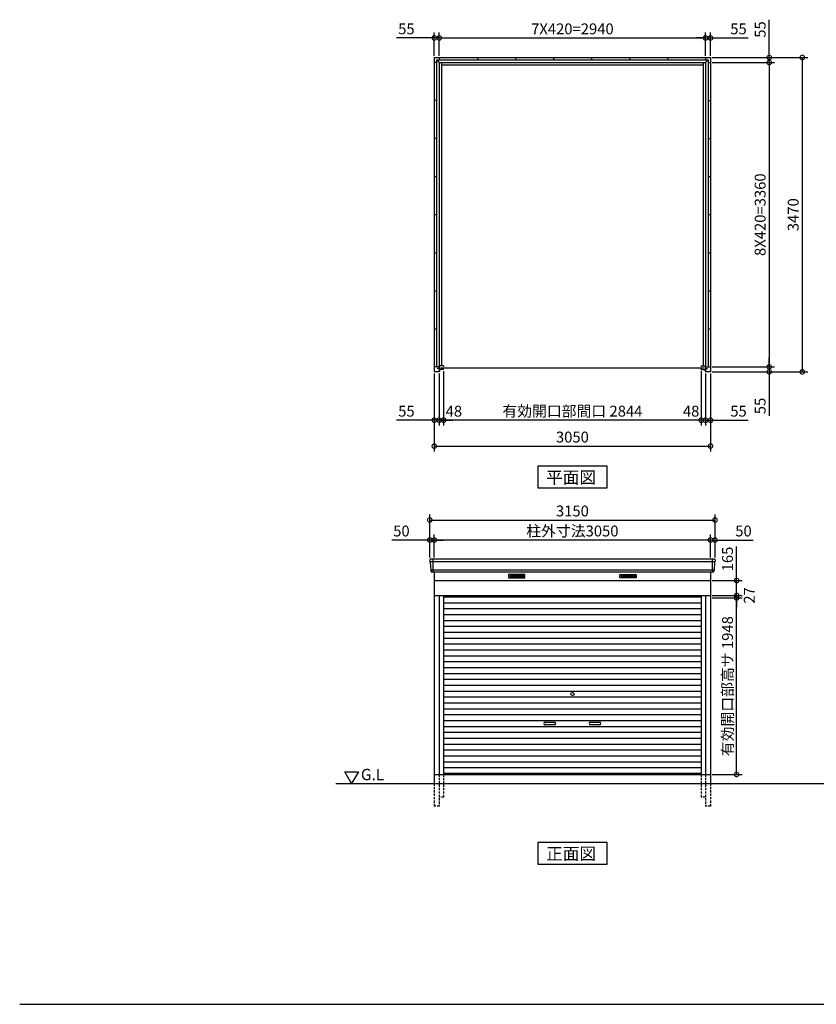
# Model space of a CAD drawing. Extents: x 140 to 16534, y 0 to 11240.
# Drawn here: x 140 to 8936, y 0 to 10869 of the extents above; entities that cross this region are included whole.
import ezdxf

# ---------------------------------------------------------------- set-up
doc = ezdxf.new("R2010")
doc.units = 0
doc.header["$LTSCALE"] = 20
doc.header["$PDMODE"] = 3
doc.header["$PDSIZE"] = 2
doc.linetypes.add('HIDDEN', pattern=[0.375, 0.25, -0.125])
doc.layers.get('0').update_dxf_attribs({"linetype": 'CONTINUOUS'})
doc.layers.get('DEFPOINTS').update_dxf_attribs({"linetype": 'CONTINUOUS'})
for name, color, linetype in [('仕様書枠', 230, 'CONTINUOUS'), ('寸法', 4, 'CONTINUOUS'), ('破線', 2, 'HIDDEN'), ('細線', 5, 'CONTINUOUS'), ('部品1', 7, 'CONTINUOUS'), ('Ｇ．Ｌ', 30, 'CONTINUOUS')]:
    doc.layers.add(name, color=color, linetype=linetype)
doc.styles.add('STYLE1', font='isocp.shx', dxfattribs={"bigfont": 'bigfont.shx'})
doc.styles.add('STYLE2', font='MS PGothic.ttf')
doc.dimstyles.new('INABA_S40G', dxfattribs={"dimscale": 40, "dimtxt": 3, "dimasz": 2.5, "dimexe": 1.5, "dimexo": 0.5, "dimgap": 1, "dimtad": 3, "dimdec": 1, "dimdsep": 46, "dimtxsty": 'STYLE1', "dimblk1": 'DOTSMALL', "dimblk2": 'DOTSMALL', "dimsah": 1, "dimcen": 0, "dimclrt": 7, "dimadec": 0, "dimazin": 0, "dimtfac": 1, "dimtdec": 4, "dimtix": 1, "dimtmove": 0, "dimatfit": 3, "dimldrblk": 'DOTSMALL', "dimfxl": 1, "dimtolj": 1, "dimtzin": 0, "dimarcsym": 0})

# ---------------------------------------------------------------- blocks, each defined once
blk = doc.blocks.new('_DOTSMALL')
at = {"color": 0, "linetype": 'ByBlock', "ltscale": 50, "const_width": 0.5}
blk.add_lwpolyline([(-0.0625, 0, 1), (0.0625, 0, 1)], format="xyb", close=True, dxfattribs=at)
blk = doc.blocks.new('*D1')
at = {"layer": 'DEFPOINTS', "color": 0, "ltscale": 50}
for p in [(7768, 10452), (7768, 6982), (8781, 6982)]:
    blk.add_point(p, dxfattribs=at)
at = {"layer": '寸法', "color": 0, "lineweight": -2, "ltscale": 50}
for p, q in [((7788, 10452), (8841, 10452)), ((8781, 10452), (8781, 6982)), ((7788, 6982), (8841, 6982))]:
    blk.add_line(p, q, dxfattribs=at)
at = {"layer": '寸法', "color": 0, "lineweight": -2, "ltscale": 50, "xscale": 100, "yscale": 100, "zscale": 100}
for p, rotation in [((8781, 10452), 90), ((8781, 6982), 270)]:
    blk.add_blockref('_DOTSMALL', p, dxfattribs=dict(at, rotation=rotation))
at = {"layer": '寸法', "color": 7, "ltscale": 50, "insert": (8681, 8717), "char_height": 120, "attachment_point": 5, "rotation": 90, "style": 'STYLE1'}
blk.add_mtext('\\A1;3470', dxfattribs=at)
blk = doc.blocks.new('*D2')
at = {"layer": 'DEFPOINTS', "color": 0, "ltscale": 50}
for p in [(7713, 10668), (4773, 10452), (7713, 10452)]:
    blk.add_point(p, dxfattribs=at)
at = {"layer": '寸法', "color": 0, "lineweight": -2, "ltscale": 50}
for p, q in [((4773, 10472), (4773, 10728)), ((4773, 10668), (7713, 10668)), ((7713, 10472), (7713, 10728))]:
    blk.add_line(p, q, dxfattribs=at)
at = {"layer": '寸法', "color": 0, "lineweight": -2, "ltscale": 50, "xscale": 100, "yscale": 100, "zscale": 100, "rotation": 180}
blk.add_blockref('_DOTSMALL', (4773, 10668), dxfattribs=at)
at = {"layer": '寸法', "color": 0, "lineweight": -2, "ltscale": 50, "xscale": 100, "yscale": 100, "zscale": 100}
blk.add_blockref('_DOTSMALL', (7713, 10668), dxfattribs=at)
at = {"layer": '寸法', "color": 7, "ltscale": 50, "insert": (6243, 10768), "char_height": 120, "attachment_point": 5, "style": 'STYLE1'}
blk.add_mtext('\\A1;7X420=2940', dxfattribs=at)
blk = doc.blocks.new('*D3')
at = {"layer": 'DEFPOINTS', "color": 0, "ltscale": 50}
for p in [(7768, 10668), (7713, 10452), (7768, 10452)]:
    blk.add_point(p, dxfattribs=at)
at = {"layer": '寸法', "color": 0, "lineweight": -2, "ltscale": 50}
for p, q in [((7713, 10668), (7613, 10668)), ((7713, 10472), (7713, 10728)), ((7713, 10668), (7768, 10668)), ((7768, 10472), (7768, 10728)), ((7768, 10668), (8185, 10668))]:
    blk.add_line(p, q, dxfattribs=at)
at = {"layer": '寸法', "color": 0, "lineweight": -2, "ltscale": 50, "xscale": 100, "yscale": 100, "zscale": 100}
blk.add_blockref('_DOTSMALL', (7713, 10668), dxfattribs=at)
at = {"layer": '寸法', "color": 0, "lineweight": -2, "ltscale": 50, "xscale": 100, "yscale": 100, "zscale": 100, "rotation": 180}
blk.add_blockref('_DOTSMALL', (7768, 10668), dxfattribs=at)
at = {"layer": '寸法', "color": 7, "ltscale": 50, "insert": (8077, 10768), "char_height": 120, "attachment_point": 5, "style": 'STYLE1'}
blk.add_mtext('\\A1;55', dxfattribs=at)
blk = doc.blocks.new('*D4')
at = {"layer": 'DEFPOINTS', "color": 0, "ltscale": 50}
for p in [(7768, 10452), (7768, 10397), (8416, 10397)]:
    blk.add_point(p, dxfattribs=at)
at = {"layer": '寸法', "color": 0, "lineweight": -2, "ltscale": 50}
for p, q in [((8416, 10452), (8416, 10869)), ((7788, 10452), (8476, 10452)), ((8416, 10397), (8416, 10452)), ((7788, 10397), (8476, 10397)), ((8416, 10397), (8416, 10297))]:
    blk.add_line(p, q, dxfattribs=at)
at = {"layer": '寸法', "color": 0, "lineweight": -2, "ltscale": 50, "xscale": 100, "yscale": 100, "zscale": 100}
for p, rotation in [((8416, 10452), 270), ((8416, 10397), 90)]:
    blk.add_blockref('_DOTSMALL', p, dxfattribs=dict(at, rotation=rotation))
at = {"layer": '寸法', "color": 7, "ltscale": 50, "insert": (8316, 10761), "char_height": 120, "attachment_point": 5, "rotation": 90, "style": 'STYLE1'}
blk.add_mtext('\\A1;55', dxfattribs=at)
blk = doc.blocks.new('*D5')
at = {"layer": 'DEFPOINTS', "color": 0, "ltscale": 50}
for p in [(4773, 10668), (4718, 10452), (4773, 10452)]:
    blk.add_point(p, dxfattribs=at)
at = {"layer": '寸法', "color": 0, "lineweight": -2, "ltscale": 50}
for p, q in [((4718, 10668), (4301, 10668)), ((4718, 10472), (4718, 10728)), ((4773, 10668), (4718, 10668)), ((4773, 10472), (4773, 10728)), ((4773, 10668), (4873, 10668))]:
    blk.add_line(p, q, dxfattribs=at)
at = {"layer": '寸法', "color": 0, "lineweight": -2, "ltscale": 50, "xscale": 100, "yscale": 100, "zscale": 100}
blk.add_blockref('_DOTSMALL', (4718, 10668), dxfattribs=at)
at = {"layer": '寸法', "color": 0, "lineweight": -2, "ltscale": 50, "xscale": 100, "yscale": 100, "zscale": 100, "rotation": 180}
blk.add_blockref('_DOTSMALL', (4773, 10668), dxfattribs=at)
at = {"layer": '寸法', "color": 7, "ltscale": 50, "insert": (4410, 10768), "char_height": 120, "attachment_point": 5, "style": 'STYLE1'}
blk.add_mtext('\\A1;55', dxfattribs=at)
blk = doc.blocks.new('*D6')
at = {"layer": 'DEFPOINTS', "color": 0, "ltscale": 50}
for p in [(4718, 6982), (7768, 6982), (7768, 6162)]:
    blk.add_point(p, dxfattribs=at)
at = {"layer": '寸法', "color": 0, "lineweight": -2, "ltscale": 50}
for p, q in [((4718, 6962), (4718, 6102)), ((7768, 6962), (7768, 6102)), ((4718, 6162), (7768, 6162))]:
    blk.add_line(p, q, dxfattribs=at)
at = {"layer": '寸法', "color": 0, "lineweight": -2, "ltscale": 50, "xscale": 100, "yscale": 100, "zscale": 100, "rotation": 180}
blk.add_blockref('_DOTSMALL', (4718, 6162), dxfattribs=at)
at = {"layer": '寸法', "color": 0, "lineweight": -2, "ltscale": 50, "xscale": 100, "yscale": 100, "zscale": 100}
blk.add_blockref('_DOTSMALL', (7768, 6162), dxfattribs=at)
at = {"layer": '寸法', "color": 7, "ltscale": 50, "insert": (6243, 6262), "char_height": 120, "attachment_point": 5, "style": 'STYLE1'}
blk.add_mtext('\\A1;3050', dxfattribs=at)
blk = doc.blocks.new('*D7')
at = {"layer": 'DEFPOINTS', "color": 0, "ltscale": 50}
for p in [(7768, 7037), (7768, 6982), (8416, 6982)]:
    blk.add_point(p, dxfattribs=at)
at = {"layer": '寸法', "color": 0, "lineweight": -2, "ltscale": 50}
for p, q in [((8416, 7037), (8416, 7137)), ((7788, 7037), (8476, 7037)), ((7788, 6982), (8476, 6982)), ((8416, 7037), (8416, 6982)), ((8416, 6982), (8416, 6496))]:
    blk.add_line(p, q, dxfattribs=at)
at = {"layer": '寸法', "color": 0, "lineweight": -2, "ltscale": 50, "xscale": 100, "yscale": 100, "zscale": 100}
for p, rotation in [((8416, 7037), 270), ((8416, 6982), 90)]:
    blk.add_blockref('_DOTSMALL', p, dxfattribs=dict(at, rotation=rotation))
at = {"layer": '寸法', "color": 7, "ltscale": 50, "insert": (8316, 6605), "char_height": 120, "attachment_point": 5, "rotation": 90, "style": 'STYLE1'}
blk.add_mtext('\\A1;55', dxfattribs=at)
blk = doc.blocks.new('*D8')
at = {"layer": 'DEFPOINTS', "color": 0, "ltscale": 50}
for p in [(7768, 10397), (7768, 7037), (8416, 7037)]:
    blk.add_point(p, dxfattribs=at)
at = {"layer": '寸法', "color": 0, "lineweight": -2, "ltscale": 50}
for p, q in [((7788, 10397), (8476, 10397)), ((8416, 10397), (8416, 7037)), ((7788, 7037), (8476, 7037))]:
    blk.add_line(p, q, dxfattribs=at)
at = {"layer": '寸法', "color": 0, "lineweight": -2, "ltscale": 50, "xscale": 100, "yscale": 100, "zscale": 100}
for p, rotation in [((8416, 10397), 90), ((8416, 7037), 270)]:
    blk.add_blockref('_DOTSMALL', p, dxfattribs=dict(at, rotation=rotation))
at = {"layer": '寸法', "color": 7, "ltscale": 50, "insert": (8316, 8717), "char_height": 120, "attachment_point": 5, "rotation": 90, "style": 'STYLE1'}
blk.add_mtext('\\A1;8X420=3360', dxfattribs=at)
blk = doc.blocks.new('*D9')
at = {"layer": 'DEFPOINTS', "color": 0, "ltscale": 50}
for p in [(7713, 6982), (7768, 6982), (7713, 6448)]:
    blk.add_point(p, dxfattribs=at)
at = {"layer": '寸法', "color": 0, "lineweight": -2, "ltscale": 50}
for p, q in [((7713, 6962), (7713, 6388)), ((7768, 6962), (7768, 6388)), ((7713, 6448), (7613, 6448)), ((7713, 6448), (7768, 6448)), ((7768, 6448), (8185, 6448))]:
    blk.add_line(p, q, dxfattribs=at)
at = {"layer": '寸法', "color": 0, "lineweight": -2, "ltscale": 50, "xscale": 100, "yscale": 100, "zscale": 100}
blk.add_blockref('_DOTSMALL', (7713, 6448), dxfattribs=at)
at = {"layer": '寸法', "color": 0, "lineweight": -2, "ltscale": 50, "xscale": 100, "yscale": 100, "zscale": 100, "rotation": 180}
blk.add_blockref('_DOTSMALL', (7768, 6448), dxfattribs=at)
at = {"layer": '寸法', "color": 7, "ltscale": 50, "insert": (8077, 6548), "char_height": 120, "attachment_point": 5, "style": 'STYLE1'}
blk.add_mtext('\\A1;55', dxfattribs=at)
blk = doc.blocks.new('*D10')
at = {"layer": 'DEFPOINTS', "color": 0, "ltscale": 50}
for p in [(7665, 7008), (7713, 6982), (7665, 6448)]:
    blk.add_point(p, dxfattribs=at)
at = {"layer": '寸法', "color": 0, "lineweight": -2, "ltscale": 50}
for p, q in [((7665, 6988), (7665, 6388)), ((7713, 6962), (7713, 6388)), ((7665, 6448), (7565, 6448)), ((7713, 6448), (7665, 6448)), ((7713, 6448), (7813, 6448))]:
    blk.add_line(p, q, dxfattribs=at)
at = {"layer": '寸法', "color": 0, "lineweight": -2, "ltscale": 50, "xscale": 100, "yscale": 100, "zscale": 100}
blk.add_blockref('_DOTSMALL', (7665, 6448), dxfattribs=at)
at = {"layer": '寸法', "color": 0, "lineweight": -2, "ltscale": 50, "xscale": 100, "yscale": 100, "zscale": 100, "rotation": 180}
blk.add_blockref('_DOTSMALL', (7713, 6448), dxfattribs=at)
at = {"layer": '寸法', "color": 7, "ltscale": 50, "insert": (7554, 6548), "char_height": 120, "attachment_point": 5, "style": 'STYLE1'}
blk.add_mtext('\\A1;48', dxfattribs=at)
blk = doc.blocks.new('*D11')
at = {"layer": 'DEFPOINTS', "color": 0, "ltscale": 50}
for p in [(4821, 7008), (7665, 7008), (4821, 6448)]:
    blk.add_point(p, dxfattribs=at)
at = {"layer": '寸法', "color": 0, "lineweight": -2, "ltscale": 50}
for p, q in [((4821, 6988), (4821, 6388)), ((7665, 6448), (4821, 6448))]:
    blk.add_line(p, q, dxfattribs=at)
at = {"layer": '寸法', "color": 0, "lineweight": -2, "ltscale": 50, "xscale": 100, "yscale": 100, "zscale": 100, "rotation": 180}
blk.add_blockref('_DOTSMALL', (4821, 6448), dxfattribs=at)
at = {"layer": '寸法', "color": 0, "lineweight": -2, "ltscale": 50, "xscale": 100, "yscale": 100, "zscale": 100}
blk.add_blockref('_DOTSMALL', (7665, 6448), dxfattribs=at)
at = {"layer": '寸法', "color": 7, "ltscale": 50, "insert": (6243, 6548), "char_height": 120, "attachment_point": 5, "style": 'STYLE1'}
blk.add_mtext('\\A1;有効開口部間口 2844', dxfattribs=at)
blk = doc.blocks.new('*D12')
at = {"layer": 'DEFPOINTS', "color": 0, "ltscale": 50}
for p in [(4773, 6982), (4821, 7008), (4773, 6448)]:
    blk.add_point(p, dxfattribs=at)
at = {"layer": '寸法', "color": 0, "lineweight": -2, "ltscale": 50}
for p, q in [((4773, 6962), (4773, 6388)), ((4821, 6988), (4821, 6388)), ((4773, 6448), (4673, 6448)), ((4821, 6448), (4773, 6448)), ((4821, 6448), (4921, 6448))]:
    blk.add_line(p, q, dxfattribs=at)
at = {"layer": '寸法', "color": 0, "lineweight": -2, "ltscale": 50, "xscale": 100, "yscale": 100, "zscale": 100}
blk.add_blockref('_DOTSMALL', (4773, 6448), dxfattribs=at)
at = {"layer": '寸法', "color": 0, "lineweight": -2, "ltscale": 50, "xscale": 100, "yscale": 100, "zscale": 100, "rotation": 180}
blk.add_blockref('_DOTSMALL', (4821, 6448), dxfattribs=at)
at = {"layer": '寸法', "color": 7, "ltscale": 50, "insert": (4934, 6548), "char_height": 120, "attachment_point": 5, "style": 'STYLE1'}
blk.add_mtext('\\A1;48', dxfattribs=at)
blk = doc.blocks.new('*D13')
at = {"layer": 'DEFPOINTS', "color": 0, "ltscale": 50}
for p in [(4718, 6982), (4773, 6982), (4718, 6448)]:
    blk.add_point(p, dxfattribs=at)
at = {"layer": '寸法', "color": 0, "lineweight": -2, "ltscale": 50}
for p, q in [((4718, 6962), (4718, 6388)), ((4773, 6962), (4773, 6388)), ((4718, 6448), (4301, 6448)), ((4773, 6448), (4718, 6448)), ((4773, 6448), (4873, 6448))]:
    blk.add_line(p, q, dxfattribs=at)
at = {"layer": '寸法', "color": 0, "lineweight": -2, "ltscale": 50, "xscale": 100, "yscale": 100, "zscale": 100}
blk.add_blockref('_DOTSMALL', (4718, 6448), dxfattribs=at)
at = {"layer": '寸法', "color": 0, "lineweight": -2, "ltscale": 50, "xscale": 100, "yscale": 100, "zscale": 100, "rotation": 180}
blk.add_blockref('_DOTSMALL', (4773, 6448), dxfattribs=at)
at = {"layer": '寸法', "color": 7, "ltscale": 50, "insert": (4410, 6548), "char_height": 120, "attachment_point": 5, "style": 'STYLE1'}
blk.add_mtext('\\A1;55', dxfattribs=at)
blk = doc.blocks.new('*D14')
at = {"layer": 'DEFPOINTS', "color": 0, "ltscale": 50}
for p in [(7818, 5346), (4668, 4913), (7818, 4913)]:
    blk.add_point(p, dxfattribs=at)
at = {"layer": '寸法', "color": 0, "lineweight": -2, "ltscale": 50}
for p, q in [((4668, 4933), (4668, 5406)), ((4668, 5346), (7818, 5346)), ((7818, 4933), (7818, 5406))]:
    blk.add_line(p, q, dxfattribs=at)
at = {"layer": '寸法', "color": 0, "lineweight": -2, "ltscale": 50, "xscale": 100, "yscale": 100, "zscale": 100, "rotation": 180}
blk.add_blockref('_DOTSMALL', (4668, 5346), dxfattribs=at)
at = {"layer": '寸法', "color": 0, "lineweight": -2, "ltscale": 50, "xscale": 100, "yscale": 100, "zscale": 100}
blk.add_blockref('_DOTSMALL', (7818, 5346), dxfattribs=at)
at = {"layer": '寸法', "color": 7, "ltscale": 50, "insert": (6243, 5446), "char_height": 120, "attachment_point": 5, "style": 'STYLE1'}
blk.add_mtext('\\A1;3150', dxfattribs=at)
blk = doc.blocks.new('*D15')
at = {"layer": 'DEFPOINTS', "color": 0, "ltscale": 50}
for p in [(7768, 5125), (7768, 4913), (7818, 4913)]:
    blk.add_point(p, dxfattribs=at)
at = {"layer": '寸法', "color": 0, "lineweight": -2, "ltscale": 50}
for p, q in [((7768, 5125), (7668, 5125)), ((7768, 4933), (7768, 5185)), ((7768, 5125), (7818, 5125)), ((7818, 4933), (7818, 5185)), ((7818, 5125), (8238, 5125))]:
    blk.add_line(p, q, dxfattribs=at)
at = {"layer": '寸法', "color": 0, "lineweight": -2, "ltscale": 50, "xscale": 100, "yscale": 100, "zscale": 100}
blk.add_blockref('_DOTSMALL', (7768, 5125), dxfattribs=at)
at = {"layer": '寸法', "color": 0, "lineweight": -2, "ltscale": 50, "xscale": 100, "yscale": 100, "zscale": 100, "rotation": 180}
blk.add_blockref('_DOTSMALL', (7818, 5125), dxfattribs=at)
at = {"layer": '寸法', "color": 7, "ltscale": 50, "insert": (8132, 5225), "char_height": 120, "attachment_point": 5, "style": 'STYLE1'}
blk.add_mtext('\\A1;50', dxfattribs=at)
blk = doc.blocks.new('*D16')
at = {"layer": 'DEFPOINTS', "color": 0, "ltscale": 50}
for p in [(4668, 5125), (4668, 4913), (4718, 4913)]:
    blk.add_point(p, dxfattribs=at)
at = {"layer": '寸法', "color": 0, "lineweight": -2, "ltscale": 50}
for p, q in [((4668, 5125), (4249, 5125)), ((4668, 4933), (4668, 5185)), ((4718, 5125), (4668, 5125)), ((4718, 4933), (4718, 5185)), ((4718, 5125), (4818, 5125))]:
    blk.add_line(p, q, dxfattribs=at)
at = {"layer": '寸法', "color": 0, "lineweight": -2, "ltscale": 50, "xscale": 100, "yscale": 100, "zscale": 100}
blk.add_blockref('_DOTSMALL', (4668, 5125), dxfattribs=at)
at = {"layer": '寸法', "color": 0, "lineweight": -2, "ltscale": 50, "xscale": 100, "yscale": 100, "zscale": 100, "rotation": 180}
blk.add_blockref('_DOTSMALL', (4718, 5125), dxfattribs=at)
at = {"layer": '寸法', "color": 7, "ltscale": 50, "insert": (4355, 5225), "char_height": 120, "attachment_point": 5, "style": 'STYLE1'}
blk.add_mtext('\\A1;50', dxfattribs=at)
blk = doc.blocks.new('*D17')
at = {"layer": 'DEFPOINTS', "color": 0, "ltscale": 50}
for p in [(4718, 5125), (4718, 4913), (7768, 4913)]:
    blk.add_point(p, dxfattribs=at)
at = {"layer": '寸法', "color": 0, "lineweight": -2, "ltscale": 50}
for p, q in [((4718, 4933), (4718, 5185)), ((7768, 5125), (4718, 5125)), ((7768, 4933), (7768, 5185))]:
    blk.add_line(p, q, dxfattribs=at)
at = {"layer": '寸法', "color": 0, "lineweight": -2, "ltscale": 50, "xscale": 100, "yscale": 100, "zscale": 100, "rotation": 180}
blk.add_blockref('_DOTSMALL', (4718, 5125), dxfattribs=at)
at = {"layer": '寸法', "color": 0, "lineweight": -2, "ltscale": 50, "xscale": 100, "yscale": 100, "zscale": 100}
blk.add_blockref('_DOTSMALL', (7768, 5125), dxfattribs=at)
at = {"layer": '寸法', "color": 7, "ltscale": 50, "insert": (6243, 5225), "char_height": 120, "attachment_point": 5, "style": 'STYLE1'}
blk.add_mtext('\\A1;柱外寸法3050', dxfattribs=at)
blk = doc.blocks.new('*D27')
at = {"layer": 'DEFPOINTS', "color": 0, "ltscale": 50}
for p in [(7768, 4678), (8056, 4678), (7768, 4513)]:
    blk.add_point(p, dxfattribs=at)
at = {"layer": '寸法', "color": 0, "lineweight": -2, "ltscale": 50}
for p, q in [((8056, 4678), (8056, 5055)), ((7788, 4678), (8116, 4678)), ((8056, 4513), (8056, 4678)), ((7788, 4513), (8116, 4513))]:
    blk.add_line(p, q, dxfattribs=at)
at = {"layer": '寸法', "color": 0, "lineweight": -2, "ltscale": 50, "xscale": 100, "yscale": 100, "zscale": 100}
for p, rotation in [((8056, 4678), 90), ((8056, 4513), 270)]:
    blk.add_blockref('_DOTSMALL', p, dxfattribs=dict(at, rotation=rotation))
at = {"layer": '寸法', "color": 7, "ltscale": 50, "insert": (7956, 4916), "char_height": 120, "attachment_point": 5, "rotation": 90, "style": 'STYLE1'}
blk.add_mtext('\\A1;165', dxfattribs=at)
blk = doc.blocks.new('*D28')
at = {"layer": 'DEFPOINTS', "color": 0, "ltscale": 50}
for p in [(7768, 4513), (7768, 4486), (8056, 4513)]:
    blk.add_point(p, dxfattribs=at)
at = {"layer": '寸法', "color": 0, "lineweight": -2, "ltscale": 50}
for p, q in [((8056, 4513), (8056, 4613)), ((7788, 4513), (8116, 4513)), ((7788, 4486), (8116, 4486)), ((8056, 4486), (8056, 4513)), ((8056, 4486), (8056, 4386))]:
    blk.add_line(p, q, dxfattribs=at)
at = {"layer": '寸法', "color": 0, "lineweight": -2, "ltscale": 50, "xscale": 100, "yscale": 100, "zscale": 100}
for p, rotation in [((8056, 4513), 270), ((8056, 4486), 90)]:
    blk.add_blockref('_DOTSMALL', p, dxfattribs=dict(at, rotation=rotation))
at = {"layer": '寸法', "color": 7, "ltscale": 50, "insert": (8196, 4514), "char_height": 120, "attachment_point": 5, "rotation": 90, "style": 'STYLE1'}
blk.add_mtext('\\A1;27', dxfattribs=at)
blk = doc.blocks.new('*D29')
at = {"layer": 'DEFPOINTS', "color": 0, "ltscale": 50}
for p in [(7768, 4486), (8056, 4486), (7768, 2538)]:
    blk.add_point(p, dxfattribs=at)
at = {"layer": '寸法', "color": 0, "lineweight": -2, "ltscale": 50}
for p, q in [((7788, 4486), (8116, 4486)), ((8056, 2538), (8056, 4486)), ((7788, 2538), (8116, 2538))]:
    blk.add_line(p, q, dxfattribs=at)
at = {"layer": '寸法', "color": 0, "lineweight": -2, "ltscale": 50, "xscale": 100, "yscale": 100, "zscale": 100}
for p, rotation in [((8056, 4486), 90), ((8056, 2538), 270)]:
    blk.add_blockref('_DOTSMALL', p, dxfattribs=dict(at, rotation=rotation))
at = {"layer": '寸法', "color": 7, "ltscale": 50, "insert": (7956, 3512), "char_height": 120, "attachment_point": 5, "rotation": 90, "style": 'STYLE1'}
blk.add_mtext('\\A1;有効開口部高サ 1948', dxfattribs=at)

msp = doc.modelspace()

# ---------------------------------------------------------------- linework, layer by layer
at = {"layer": '仕様書枠', "ltscale": 50}
msp.add_line((140, 0), (16307.2, 0), dxfattribs=at)
at = {"layer": '破線', "ltscale": 5}
for p, q in [((4773.46, 2537.93), (4773.46, 2187.93)), ((4773.46, 2537.93), (4773.46, 2187.93)), ((4821.46, 2537.93), (4821.46, 2287.93)), ((4821.46, 2537.93), (4821.46, 2287.93)), ((7665.46, 2537.93), (7665.46, 2287.93)), ((7713.46, 2537.93), (7713.46, 2187.93)), ((4718.46, 2437.93), (4718.46, 2187.93)), ((7768.46, 2437.93), (7768.46, 2187.93)), ((4821.46, 2287.93), (4773.46, 2287.93)), ((4821.46, 2287.93), (4773.46, 2287.93)), ((7713.46, 2287.93), (7665.46, 2287.93)), ((4773.46, 2187.93), (4718.46, 2187.93)), ((7768.46, 2187.93), (7713.46, 2187.93))]:
    msp.add_line(p, q, dxfattribs=at)
at = {"layer": '細線', "ltscale": 50}
for p, q in [((4701.46, 4912.93), (4701.46, 4771.93)), ((7785.46, 4912.93), (7785.46, 4771.93)), ((7816.3, 4884.9), (4670.62, 4884.9)), ((7808.07, 4792.7), (4678.86, 4792.7)), ((5943.46, 3115.43), (6043.46, 3115.43)), ((6043.46, 3085.43), (5943.46, 3085.43)), ((6443.46, 3115.43), (6543.46, 3115.43)), ((6543.46, 3085.43), (6443.46, 3085.43))]:
    msp.add_line(p, q, dxfattribs=at)
at = {"layer": '細線'}
for p, q in [((5628.46, 4737.43), (5554.46, 4737.43)), ((5554.46, 4737.43), (5554.46, 4714.43)), ((5554.46, 4731.43), (5628.46, 4731.43)), ((5554.46, 4731.43), (5623.46, 4731.43)), ((5554.46, 4725.43), (5628.46, 4725.43)), ((5554.46, 4719.43), (5628.46, 4719.43)), ((5554.46, 4714.43), (5628.46, 4714.43)), ((5702.46, 4737.43), (5628.46, 4737.43)), ((5628.46, 4737.43), (5628.46, 4714.43)), ((5702.46, 4731.43), (5628.46, 4731.43)), ((5702.46, 4725.43), (5628.46, 4725.43)), ((5702.46, 4719.43), (5628.46, 4719.43)), ((5628.46, 4714.43), (5702.46, 4714.43)), ((5702.46, 4714.43), (5702.46, 4737.43)), ((6784.46, 4714.43), (6784.46, 4737.43)), ((6784.46, 4737.43), (6858.46, 4737.43)), ((6784.46, 4731.43), (6858.46, 4731.43)), ((6784.46, 4725.43), (6858.46, 4725.43)), ((6784.46, 4719.43), (6858.46, 4719.43)), ((6858.46, 4714.43), (6784.46, 4714.43)), ((6858.46, 4737.43), (6858.46, 4714.43)), ((6858.46, 4737.43), (6932.46, 4737.43)), ((6932.46, 4731.43), (6858.46, 4731.43)), ((6932.46, 4725.43), (6858.46, 4725.43)), ((6932.46, 4719.43), (6858.46, 4719.43)), ((6932.46, 4714.43), (6858.46, 4714.43)), ((6932.46, 4731.43), (6863.46, 4731.43)), ((6932.46, 4737.43), (6932.46, 4714.43)), ((4821.46, 4497.93), (7665.46, 4497.93)), ((4821.46, 4432.93), (7665.46, 4432.93)), ((4821.46, 4367.93), (7665.46, 4367.93)), ((4821.46, 4302.93), (7665.46, 4302.93)), ((4821.46, 4237.93), (7665.46, 4237.93)), ((4821.46, 4172.93), (7665.46, 4172.93)), ((4821.46, 4107.93), (7665.46, 4107.93)), ((4821.46, 4042.93), (7665.46, 4042.93)), ((4821.46, 3977.93), (7665.46, 3977.93)), ((4821.46, 3912.93), (7665.46, 3912.93)), ((4821.46, 3847.93), (7665.46, 3847.93)), ((4821.46, 3782.93), (7665.46, 3782.93)), ((4821.46, 3717.93), (7665.46, 3717.93)), ((4821.46, 3652.93), (7665.46, 3652.93)), ((4821.46, 3587.93), (7665.46, 3587.93)), ((4821.46, 3522.93), (7665.46, 3522.93)), ((4821.46, 3457.93), (7665.46, 3457.93)), ((4821.46, 3392.93), (7665.46, 3392.93)), ((4821.46, 3327.93), (7665.46, 3327.93)), ((4821.46, 3262.93), (7665.46, 3262.93)), ((4821.46, 3197.93), (7665.46, 3197.93)), ((4821.46, 3132.93), (7665.46, 3132.93)), ((4821.46, 3067.93), (7665.46, 3067.93)), ((4821.46, 3002.93), (7665.46, 3002.93)), ((4821.46, 2937.93), (7665.46, 2937.93)), ((4821.46, 2872.93), (7665.46, 2872.93)), ((4821.46, 2807.93), (7665.46, 2807.93)), ((4821.46, 2742.93), (7665.46, 2742.93)), ((4821.46, 2677.93), (7665.46, 2677.93)), ((4821.46, 2612.93), (7665.46, 2612.93)), ((4821.46, 2547.93), (7665.46, 2547.93)), ((7665.46, 2547.93), (4821.46, 2547.93))]:
    msp.add_line(p, q, dxfattribs=at)
at = {"layer": '細線', "ltscale": 50}
msp.add_circle((6243.46, 3425.43), 18, dxfattribs=at)
for centre, start, end in [((5943.46, 3100.43), 90, 270), ((6043.46, 3100.43), 270, 90), ((6443.46, 3100.43), 90, 270), ((6543.46, 3100.43), 270, 90)]:
    msp.add_arc(centre, 15, start, end, dxfattribs=at)
at = {"layer": '部品1'}
for p, q in [((4718.46, 10452.5), (7768.46, 10452.5)), ((4718.46, 10452.5), (4718.46, 6982.5)), ((4773.46, 10452.5), (4773.46, 10424.5)), ((4773.46, 10452.5), (4773.46, 10424.5)), ((5193.46, 10452.5), (5193.46, 10424.5)), ((5193.46, 10452.5), (5193.46, 10424.5)), ((5193.46, 10452.5), (5193.46, 10424.5)), ((5613.46, 10452.5), (5613.46, 10424.5)), ((5613.46, 10452.5), (5613.46, 10424.5)), ((5613.46, 10452.5), (5613.46, 10424.5)), ((6033.46, 10452.5), (6033.46, 10424.5)), ((6033.46, 10452.5), (6033.46, 10424.5)), ((6033.46, 10452.5), (6033.46, 10424.5)), ((6453.46, 10452.5), (6453.46, 10424.5)), ((6873.46, 10452.5), (6873.46, 10424.5)), ((7293.46, 10452.5), (7293.46, 10424.5)), ((7713.46, 10452.5), (7713.46, 10424.5)), ((7713.46, 10452.5), (7713.46, 10424.5)), ((7768.46, 10452.5), (7768.46, 6982.5)), ((4746.46, 10397.5), (4718.46, 10397.5)), ((4746.46, 7037.5), (4746.46, 10424.5)), ((4746.46, 10424.5), (7740.46, 10424.5)), ((4773.46, 10397.5), (4773.46, 7047.5)), ((4773.46, 10397.5), (7713.46, 10397.5)), ((4798.46, 10397.5), (4798.46, 7047.5)), ((4798.46, 10372.5), (7688.46, 10372.5)), ((7688.46, 10397.5), (7688.46, 7047.5)), ((7713.46, 10397.5), (7713.46, 6982.5)), ((7740.46, 10424.5), (7740.46, 7037.5)), ((7740.46, 10397.5), (7768.46, 10397.5)), ((4746.46, 9977.5), (4718.46, 9977.5)), ((7740.46, 9977.5), (7768.46, 9977.5)), ((4746.46, 9557.5), (4718.46, 9557.5)), ((7740.46, 9557.5), (7768.46, 9557.5)), ((4718.46, 9137.5), (4746.46, 9137.5)), ((7740.46, 9137.5), (7768.46, 9137.5)), ((4718.46, 8717.5), (4746.46, 8717.5)), ((7740.46, 8717.5), (7768.46, 8717.5)), ((4718.46, 8297.5), (4746.46, 8297.5)), ((7740.46, 8297.5), (7768.46, 8297.5)), ((4718.46, 7877.5), (4746.46, 7877.5)), ((7740.46, 7877.5), (7768.46, 7877.5)), ((4718.46, 7457.5), (4746.46, 7457.5)), ((7740.46, 7457.5), (7768.46, 7457.5)), ((4746.46, 7037.5), (4718.46, 7037.5)), ((4746.46, 7037.5), (4718.46, 7037.5)), ((4773.46, 7037.5), (4718.46, 7037.5)), ((4773.46, 6982.5), (4718.46, 6982.5)), ((4773.46, 7018.5), (4750.46, 7018.5)), ((4821.46, 7047.5), (4773.46, 7047.5)), ((4821.46, 7008.5), (4773.46, 7008.5)), ((7665.46, 7047.5), (7713.46, 7047.5)), ((7665.46, 7008.5), (7713.46, 7008.5)), ((7713.46, 7037.5), (7768.46, 7037.5)), ((7713.46, 7018.5), (7736.46, 7018.5)), ((7768.46, 6982.5), (7713.46, 6982.5)), ((4668.88, 4905.54), (4670.01, 4885.56)), ((7818.04, 4905.54), (7816.91, 4885.56)), ((4673.22, 4882.1), (4678.25, 4793.36)), ((4681.45, 4789.9), (4682.1, 4778.54)), ((7805.47, 4789.9), (7804.83, 4778.54)), ((7813.71, 4882.1), (7808.67, 4793.36)), ((4718.46, 4771.93), (4718.46, 2437.93)), ((4718.46, 4677.93), (7768.46, 4677.93)), ((7768.46, 4771.93), (7768.46, 2437.93)), ((4718.46, 4512.93), (7768.46, 4512.93)), ((4773.46, 4512.93), (4773.46, 2537.93)), ((4821.46, 4512.93), (4821.46, 2537.93)), ((7665.46, 4512.93), (7665.46, 2537.93)), ((7713.46, 4512.93), (7713.46, 2537.93)), ((3729.69, 2567.84), (3879.69, 2567.84)), ((3804.69, 2437.93), (3729.69, 2567.84)), ((3879.69, 2567.84), (3804.69, 2437.93)), ((4718.46, 2537.93), (7768.46, 2537.93))]:
    msp.add_line(p, q, dxfattribs=at)
at = {"layer": '部品1', "ltscale": 50}
for p, q in [((4746.46, 10424.5), (4773.46, 10397.5)), ((7740.46, 10424.5), (7713.46, 10397.5)), ((4773.46, 7018.5), (4750.46, 7018.5)), ((4773.46, 7047.5), (4773.46, 6982.5)), ((4783.46, 7008.5), (4773.46, 6987.5)), ((4785.46, 7028), (7701.46, 7028)), ((4821.46, 7047.5), (4821.46, 7038.5)), ((4821.46, 7008.5), (4821.46, 7017.5)), ((7665.46, 7047.5), (7665.46, 7038.5)), ((7665.46, 7008.5), (7665.46, 7017.5)), ((7703.46, 7008.5), (7713.46, 6987.5)), ((7811.05, 4912.93), (4675.87, 4912.93)), ((7797.84, 4771.93), (4689.09, 4771.93))]:
    msp.add_line(p, q, dxfattribs=at)
at = {"layer": '部品1', "ltscale": 0.01}
for p, q in [((5538.46, 4741.93), (5538.46, 4710.43)), ((5716.46, 4743.93), (5540.46, 4743.93)), ((5540.46, 4708.43), (5716.46, 4708.43)), ((5718.46, 4710.43), (5718.46, 4741.93)), ((6768.46, 4710.43), (6768.46, 4741.93)), ((6770.46, 4743.93), (6946.46, 4743.93)), ((6946.46, 4708.43), (6770.46, 4708.43)), ((6948.46, 4741.93), (6948.46, 4710.43))]:
    msp.add_line(p, q, dxfattribs=at)
at = {"layer": '部品1'}
for points in [[(5861.73, 5941.9), (5861.73, 5702.01), (6625.2, 5702.01), (6625.2, 5941.9)], [(5861.73, 1787.93), (5861.73, 1548.04), (6625.2, 1548.04), (6625.2, 1787.93)]]:
    msp.add_lwpolyline(points, close=True, dxfattribs=at)
for centre, start, end in [((4675.87, 4905.93), 90, 183.247343), ((7811.05, 4905.93), 356.752657, 90), ((4689.09, 4778.93), 183.247343, 270), ((7797.84, 4778.93), 270, 356.752657)]:
    msp.add_arc(centre, 7, start, end, dxfattribs=at)
at = {"layer": '部品1', "ltscale": 50}
for centre, radius, start, end in [((4670.71, 4885.6), 0.7, 183.247343, 262.341873), ((4670.22, 4881.93), 3, 3.247343, 82.341873), ((4678.95, 4793.4), 0.7, 183.247343, 262.341873), ((4678.46, 4789.73), 3, 3.247343, 82.341873), ((7808.47, 4789.73), 3, 97.658127, 176.752657), ((7807.97, 4793.4), 0.7, 277.658127, 356.752657), ((7816.7, 4881.93), 3, 97.658127, 176.752657), ((7816.21, 4885.6), 0.7, 277.658127, 356.752657)]:
    msp.add_arc(centre, radius, start, end, dxfattribs=at)
at = {"layer": '部品1', "ltscale": 0.01}
for centre, start, end in [((5540.46, 4741.93), 90, 180), ((5540.46, 4710.43), 180, 270), ((5716.46, 4741.93), 0, 90), ((5716.46, 4710.43), 270, 0), ((6770.46, 4741.93), 90, 180), ((6770.46, 4710.43), 180, 270), ((6946.46, 4741.93), 0, 90), ((6946.46, 4710.43), 270, 0)]:
    msp.add_arc(centre, 2, start, end, dxfattribs=at)
at = {"layer": 'Ｇ．Ｌ'}
msp.add_line((3630.19, 2437.93), (14864.58, 2437.93), dxfattribs=at)

# ---------------------------------------------------------------- texts
at = {"layer": '部品1', "style": 'STYLE2'}
for s, height, p in [('平面図', 135, (5951.65, 5749.01)), ('G.L', 125, (3907.8, 2474.04)), ('正面図', 135, (5952.25, 1595.04))]:
    msp.add_text(s, height=height, dxfattribs=at).set_placement(p)

# ---------------------------------------------------------------- dimensions: what is measured, and where the dimension line sits
at = {"layer": '寸法'}
for base, p1, p2, picture, middle in [((8415.89, 10397.5), (7768.46, 10452.5), (7768.46, 10397.5), '*D4', (8415.89, 10760.98)), ((8415.89, 6982.5), (7768.46, 7037.5), (7768.46, 6982.5), '*D7', (8415.89, 6604.64))]:
    dim = msp.add_linear_dim(base=base, p1=p1, p2=p2, angle=90, dimstyle='INABA_S40G', dxfattribs=at)
    dim.commit()
    dim.dimension.update_dxf_attribs({"geometry": picture, "text_midpoint": middle, "dimtype": 160})
for base, p1, p2, picture, middle in [((4773.46, 10668.31), (4718.46, 10452.5), (4773.46, 10452.5), '*D5', (4409.98, 10668.31)), ((7768.46, 10668.31), (7713.46, 10452.5), (7768.46, 10452.5), '*D3', (8076.95, 10668.31))]:
    dim = msp.add_linear_dim(base=base, p1=p1, p2=p2, dimstyle='INABA_S40G', dxfattribs=at)
    dim.commit()
    dim.dimension.update_dxf_attribs({"geometry": picture, "text_midpoint": middle, "dimtype": 160})
dim = msp.add_linear_dim(base=(7713.46, 10668.31), p1=(4773.46, 10452.5), p2=(7713.46, 10452.5), text='7X420=<>', dimstyle='INABA_S40G', dxfattribs=at)
dim.commit()
dim.dimension.update_dxf_attribs({"geometry": '*D2', "text_midpoint": (6243.46, 10768.32)})
dim = msp.add_linear_dim(base=(8780.99, 6982.5), p1=(7768.46, 10452.5), p2=(7768.46, 6982.5), angle=90, dimstyle='INABA_S40G', dxfattribs=at)
dim.commit()
dim.dimension.update_dxf_attribs({"geometry": '*D1', "text_midpoint": (8680.99, 8717.5)})
dim = msp.add_linear_dim(base=(8415.89, 7037.5), p1=(7768.46, 10397.5), p2=(7768.46, 7037.5), angle=90, text='8X420=<>', dimstyle='INABA_S40G', dxfattribs=at)
dim.commit()
dim.dimension.update_dxf_attribs({"geometry": '*D8', "text_midpoint": (8315.88, 8717.5)})
at = {"layer": '寸法', "ltscale": 50}
for base, p1, p2, picture, middle in [((4718.46, 6448.07), (4773.46, 6982.5), (4718.46, 6982.5), '*D13', (4409.98, 6448.07)), ((7713.46, 6448.07), (7768.46, 6982.5), (7713.46, 6982.5), '*D9', (8076.95, 6448.07)), ((7818.46, 5346.38), (4668.46, 4912.93), (7818.46, 4912.93), '*D14', (6243.46, 5346.38)), ((4668.46, 5125.47), (4718.46, 4912.93), (4668.46, 4912.93), '*D16', (4354.98, 5125.47)), ((7768.46, 5125.47), (7818.46, 4912.93), (7768.46, 4912.93), '*D15', (8131.95, 5125.47))]:
    dim = msp.add_linear_dim(base=base, p1=p1, p2=p2, dimstyle='INABA_S40G', dxfattribs=at)
    dim.commit()
    dim.dimension.update_dxf_attribs({"geometry": picture, "text_midpoint": middle, "dimtype": 160})
for base, p1, p2, picture, middle in [((4773.46, 6448.07), (4821.46, 7008.5), (4773.46, 6982.5), '*D12', (4934.36, 6548.07)), ((7665.46, 6448.07), (7713.46, 6982.5), (7665.46, 7008.5), '*D10', (7554.5, 6548.07))]:
    dim = msp.add_linear_dim(base=base, p1=p1, p2=p2, dimstyle='INABA_S40G', override={"dimtmove": 2}, dxfattribs=at)
    dim.commit()
    dim.dimension.update_dxf_attribs({"geometry": picture, "text_midpoint": middle, "dimtype": 160})
at = {"layer": '寸法'}
dim = msp.add_linear_dim(base=(7768.46, 6161.89), p1=(4718.46, 6982.5), p2=(7768.46, 6982.5), dimstyle='INABA_S40G', dxfattribs=at)
dim.commit()
dim.dimension.update_dxf_attribs({"geometry": '*D6', "text_midpoint": (6243.46, 6261.89)})
at = {"layer": '寸法', "ltscale": 50}
dim = msp.add_linear_dim(base=(4821.46, 6448.07), p1=(7665.46, 7008.5), p2=(4821.46, 7008.5), text='有効開口部間口 <>', dimstyle='INABA_S40G', override={"dimse1": 1, "dimtmove": 2}, dxfattribs=at)
dim.commit()
dim.dimension.update_dxf_attribs({"geometry": '*D11', "text_midpoint": (6243.46, 6548.08)})
dim = msp.add_linear_dim(base=(4718.46, 5125.47), p1=(7768.46, 4912.93), p2=(4718.46, 4912.93), text='柱外寸法<>', dimstyle='INABA_S40G', dxfattribs=at)
dim.commit()
dim.dimension.update_dxf_attribs({"geometry": '*D17', "text_midpoint": (6243.46, 5125.47), "dimtype": 160})
dim = msp.add_linear_dim(base=(8056, 4677.93), p1=(7768.46, 4512.93), p2=(7768.46, 4677.93), angle=90, dimstyle='INABA_S40G', dxfattribs=at)
dim.commit()
dim.dimension.update_dxf_attribs({"geometry": '*D27', "text_midpoint": (8056, 4916.42), "dimtype": 160})
dim = msp.add_linear_dim(base=(8056, 4512.93), p1=(7768.46, 4485.93), p2=(7768.46, 4512.93), angle=90, dimstyle='INABA_S40G', override={"dimtmove": 2}, dxfattribs=at)
dim.commit()
dim.dimension.update_dxf_attribs({"geometry": '*D28', "text_midpoint": (8196.17, 4513.9), "dimtype": 160})
dim = msp.add_linear_dim(base=(8056, 4485.93), p1=(7768.46, 2537.93), p2=(7768.46, 4485.93), angle=90, text='有効開口部高サ <>', dimstyle='INABA_S40G', dxfattribs=at)
dim.commit()
dim.dimension.update_dxf_attribs({"geometry": '*D29', "text_midpoint": (7956, 3511.93)})

doc.saveas('drawing.dxf')
